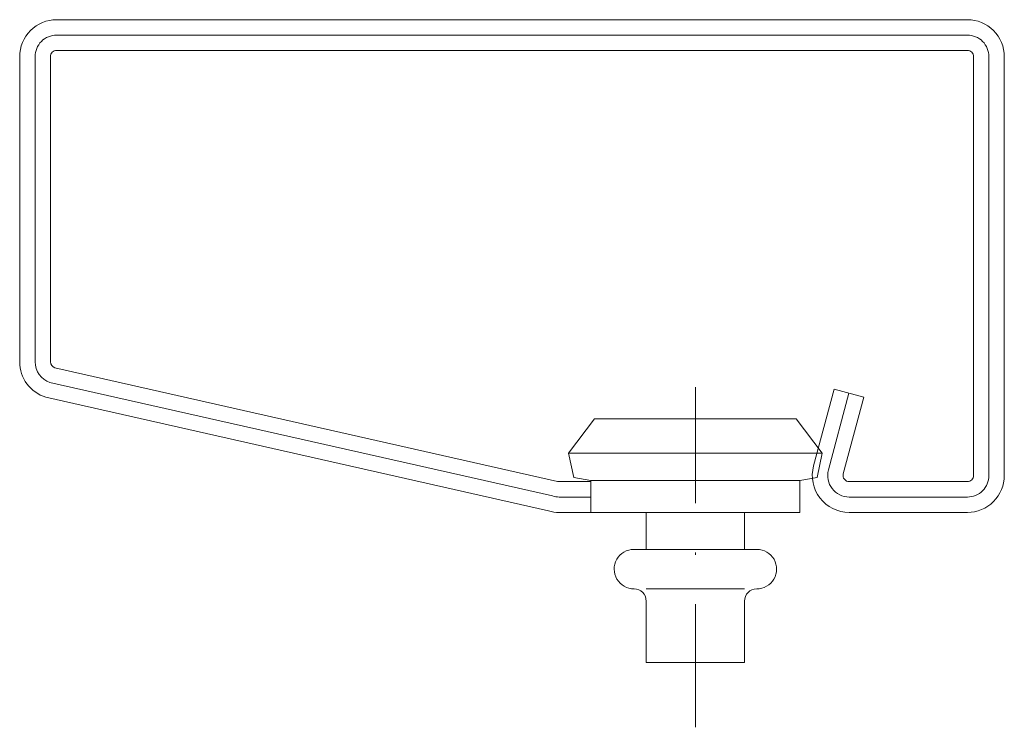
# Model space of a CAD drawing. Units: millimetres. Extents: x -40 to 0, y -8.8 to 19.9.
import ezdxf

# ---------------------------------------------------------------- set-up
doc = ezdxf.new("R2010")
doc.units = ezdxf.units.MM
doc.header["$PDMODE"] = 3
doc.header["$PDSIZE"] = -10
doc.linetypes.add('FORSTER_CENTER', pattern=[9, 5, -2, 0, -2])
doc.layers.get('Defpoints').update_dxf_attribs({"color": 252})
for name, color, linetype, lineweight in [('fp_centerline', 252, 'FORSTER_CENTER', 5), ('fp_crni', 10, 'Continuous', 15), ('fp_crni-edge', 30, 'Continuous', 9), ('fp_crni-hatch', 22, 'Continuous', 5)]:
    doc.layers.add(name, color=color, linetype=linetype, lineweight=lineweight)

msp = doc.modelspace()

# ---------------------------------------------------------------- linework, layer by layer
at = {"layer": 'Defpoints'}
for p in [(-40, 19.936), (0, 19.936), (0, -0.064)]:
    msp.add_point(p, dxfattribs=at)
at = {"layer": 'fp_centerline'}
msp.add_line((-12.55, -8.784), (-12.55, 5.025), dxfattribs=at)
at = {"layer": 'fp_crni'}
msp.add_lwpolyline([(-6.3, 1.186, -0.493145), (-6.541, 1.5), (-5.708, 4.612), (-6.915, 4.936), (-7.749, 1.824, 0.493145), (-6.3, -0.064), (-1.5, -0.064, 0.414214), (0, 1.436), (0, 18.436, 0.414214), (-1.5, 19.936), (-38.5, 19.936, 0.414214), (-40, 18.436), (-40, 6.048, 0.330436), (-38.935, 4.613), (-18.513, 0, 0.073692), (-18.078, -0.064), (-16.8, -0.064), (-16.8, 1.186), (-18.078, 1.186, -0.073692), (-18.15, 1.196), (-38.573, 5.809, -0.330436), (-38.75, 6.048), (-38.75, 18.436, -0.414214), (-38.5, 18.686), (-1.5, 18.686, -0.414214), (-1.25, 18.436), (-1.25, 1.436, -0.414214), (-1.5, 1.186)], format="xyb", close=True, dxfattribs=at)
at = {"layer": 'fp_crni-edge'}
for p, q in [((-17.7, 2.336), (-7.4, 2.336)), ((-8.3, 1.236), (-16.8, 1.236)), ((-14.55, -1.564), (-14.55, -0.064)), ((-10.55, -1.564), (-10.55, -0.064)), ((-14.55, -3.164), (-10.55, -3.164))]:
    msp.add_line(p, q, dxfattribs=at)
msp.add_lwpolyline([(-16.8, 1.236), (-17.492, 1.358), (-17.7, 2.336), (-16.65, 3.736), (-8.45, 3.736), (-7.4, 2.336), (-7.608, 1.358), (-8.3, 1.236), (-8.3, -0.064), (-16.8, -0.064)], close=True, dxfattribs=at)
msp.add_lwpolyline([(-10.55, -6.154), (-10.55, -3.664, -0.427515), (-10.06, -3.164, 1.00627), (-10.05, -1.564), (-15.05, -1.564, 1.00627), (-15.04, -3.164, -0.427515), (-14.55, -3.664), (-14.55, -6.154)], format="xyb", close=True, dxfattribs=at)
at = {"layer": 'fp_crni-hatch'}
msp.add_lwpolyline([(-6.311, 4.774), (-7.145, 1.662, 0.493145), (-6.3, 0.561), (-1.5, 0.561, 0.414214), (-0.625, 1.436), (-0.625, 18.436, 0.414214), (-1.5, 19.311), (-38.5, 19.311, 0.414214), (-39.375, 18.436), (-39.375, 6.048, 0.32426), (-38.772, 5.217), (-18.35, 0.604, 0.079302), (-18.078, 0.561), (-16.8, 0.561)], format="xyb", dxfattribs=at)

doc.saveas('drawing.dxf')
